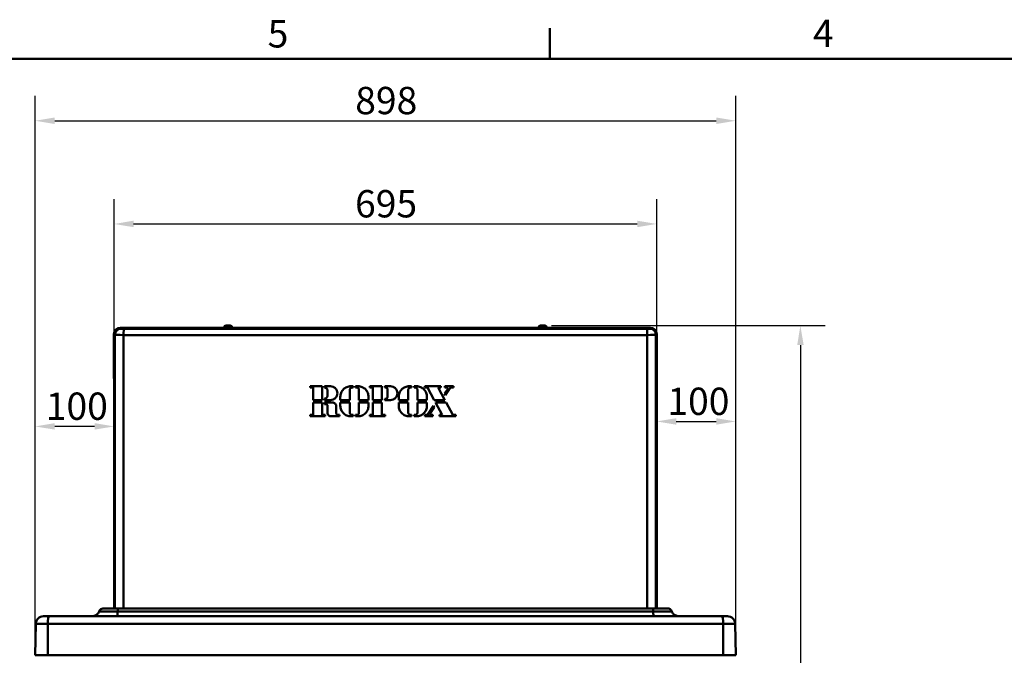
# Model space of a CAD drawing. Units: millimetres. Extents: x 0 to 4200, y 0 to 2970.
# Drawn here: x 721 to 1982, y 2106 to 2920 of the extents above; entities that cross this region are included whole.
import ezdxf

# ---------------------------------------------------------------- set-up
doc = ezdxf.new("R2010")
doc.units = ezdxf.units.MM
doc.header["$LTSCALE"] = 10
for name, color, linetype, lineweight, true_color in [('Dimensions(ISO)', 1, 'Continuous', 25, 0xff0000), ('Sketch Geometry(ISO)', 7, 'Continuous', 50, 0x262659), ('Symbols(ISO)', 7, 'Continuous', 25, 0x262659), ('Visible Edges(ISO)', 7, 'Continuous', 50, 0x262659), ('Visible Tangent Edges(ISO)', 7, 'Continuous', 50, 0x1a1a3e)]:
    doc.layers.add(name, color=color, linetype=linetype, lineweight=lineweight, true_color=true_color)
doc.styles.add('Current-ISO', font='arial.ttf')
doc.styles.add('Ropox', font='arial.ttf')
doc.dimstyles.new('Ropox', dxfattribs={"dimscale": 10, "dimtxt": 3.5, "dimasz": 2.5, "dimexe": 3.175, "dimexo": 1, "dimgap": 0.762, "dimtad": 1, "dimdec": 1, "dimtxsty": 'Ropox', "dimcen": 0.09, "dimdle": 10, "dimclrd": 1, "dimclre": 1, "dimclrt": 1, "dimadec": 1, "dimazin": 2, "dimtfac": 1, "dimtmove": 0, "dimatfit": 3, "dimfxl": 1, "dimtolj": 1, "dimtzin": 0, "dimlwd": 25, "dimlwe": 25, "dimarcsym": 0})

# ---------------------------------------------------------------- blocks, each defined once
blk = doc.blocks.new('Borders Default Border')
at = {"layer": 'Sketch Geometry(ISO)'}
blk.add_line((140, 287), (140, 290.9), dxfattribs=at)
at = {"layer": 'Sketch Geometry(ISO)', "flags": 128}
blk.add_lwpolyline([(10, 10), (10, 287), (410, 287), (410, 10), (10, 10)], dxfattribs=at)
at = {"layer": 'Symbols(ISO)', "color": 179, "true_color": 0x262659, "char_height": 3.5, "attachment_point": 7, "style": 'Current-ISO'}
for s, insert in [('5', (103.85, 287.34)), ('4', (173.71, 287.4))]:
    blk.add_mtext(s, dxfattribs=dict(at, insert=insert))
blk = doc.blocks.new('*D7')
at = {"layer": 'Defpoints', "color": 0, "linetype": 'Continuous', "transparency": 16777216}
for p in [(1638.2, 2790.5), (740.7, 2105.8), (1638.2, 2105.8)]:
    blk.add_point(p, dxfattribs=at)
at = {"layer": 'Dimensions(ISO)', "color": 1, "linetype": 'Continuous', "lineweight": 25, "transparency": 16777216}
for p, q in [((740.7, 2115.8), (740.7, 2822.3)), ((1638.2, 2115.8), (1638.2, 2822.3)), ((765.7, 2790.5), (1613.2, 2790.5))]:
    blk.add_line(p, q, dxfattribs=at)
at = {"layer": 'Dimensions(ISO)', "color": 1, "linetype": 'Continuous', "transparency": 16777216}
for points in [[(765.7, 2794.7), (765.7, 2786.3), (740.7, 2790.5)], [(1613.2, 2794.7), (1613.2, 2786.3), (1638.2, 2790.5)]]:
    blk.add_solid(points, dxfattribs=at)
at = {"layer": 'Dimensions(ISO)', "color": 1, "linetype": 'Continuous', "lineweight": 25, "transparency": 16777216, "insert": (1150.7, 2833.9), "char_height": 35, "attachment_point": 1, "style": 'Ropox'}
blk.add_mtext('\\A1;898', dxfattribs=at)
blk = doc.blocks.new('*D8')
at = {"layer": 'Defpoints', "color": 0, "linetype": 'Continuous', "transparency": 16777216}
for p in [(1536.9, 2405.4), (1638.2, 2405.4), (1638.2, 2105.8)]:
    blk.add_point(p, dxfattribs=at)
at = {"layer": 'Dimensions(ISO)', "color": 1, "linetype": 'Continuous', "lineweight": 25, "transparency": 16777216}
for p, q in [((1638.2, 2115.8), (1638.2, 2437.1)), ((1561.9, 2405.4), (1613.2, 2405.4))]:
    blk.add_line(p, q, dxfattribs=at)
at = {"layer": 'Dimensions(ISO)', "color": 1, "linetype": 'Continuous', "transparency": 16777216}
for points in [[(1561.9, 2409.5), (1561.9, 2401.2), (1536.9, 2405.4)], [(1613.2, 2409.5), (1613.2, 2401.2), (1638.2, 2405.4)]]:
    blk.add_solid(points, dxfattribs=at)
at = {"layer": 'Dimensions(ISO)', "color": 1, "linetype": 'Continuous', "lineweight": 25, "transparency": 16777216, "insert": (1550.6, 2448.7), "char_height": 35, "attachment_point": 1, "style": 'Ropox'}
blk.add_mtext('\\A1;100', dxfattribs=at)
blk = doc.blocks.new('*D9')
at = {"layer": 'Defpoints', "color": 0, "linetype": 'Continuous', "transparency": 16777216}
for p in [(1392.2, 2528.1), (1453.9, 1508.5), (1721, 1508.5)]:
    blk.add_point(p, dxfattribs=at)
at = {"layer": 'Dimensions(ISO)', "color": 1, "linetype": 'Continuous', "lineweight": 25, "transparency": 16777216}
for p, q in [((1402.2, 2528.1), (1752.8, 2528.1)), ((1721, 2503.1), (1721, 1533.5)), ((1463.9, 1508.5), (1752.8, 1508.5))]:
    blk.add_line(p, q, dxfattribs=at)
at = {"layer": 'Dimensions(ISO)', "color": 1, "linetype": 'Continuous', "transparency": 16777216}
for points in [[(1716.9, 2503.1), (1725.2, 2503.1), (1721, 2528.1)], [(1716.9, 1533.5), (1725.2, 1533.5), (1721, 1508.5)]]:
    blk.add_solid(points, dxfattribs=at)
at = {"layer": 'Dimensions(ISO)', "color": 1, "linetype": 'Continuous', "lineweight": 25, "transparency": 16777216, "insert": (1677.7, 1967.7), "char_height": 35, "attachment_point": 1, "rotation": 90, "style": 'Ropox'}
blk.add_mtext('\\A1;1020', dxfattribs=at)
blk = doc.blocks.new('*D10')
at = {"layer": 'Defpoints', "color": 0, "linetype": 'Continuous', "transparency": 16777216}
for p in [(1536.9, 2658.3), (841.8, 2460.3), (1536.9, 2460.3)]:
    blk.add_point(p, dxfattribs=at)
at = {"layer": 'Dimensions(ISO)', "color": 1, "linetype": 'Continuous', "lineweight": 25, "transparency": 16777216}
for p, q in [((841.8, 2470.3), (841.8, 2690.1)), ((1536.9, 2470.3), (1536.9, 2690.1)), ((866.8, 2658.3), (1511.9, 2658.3))]:
    blk.add_line(p, q, dxfattribs=at)
at = {"layer": 'Dimensions(ISO)', "color": 1, "linetype": 'Continuous', "transparency": 16777216}
for points in [[(866.8, 2662.5), (866.8, 2654.2), (841.8, 2658.3)], [(1511.9, 2662.5), (1511.9, 2654.2), (1536.9, 2658.3)]]:
    blk.add_solid(points, dxfattribs=at)
at = {"layer": 'Dimensions(ISO)', "color": 1, "linetype": 'Continuous', "lineweight": 25, "transparency": 16777216, "insert": (1150.5, 2701.7), "char_height": 35, "attachment_point": 1, "style": 'Ropox'}
blk.add_mtext('\\A1;695', dxfattribs=at)
blk = doc.blocks.new('*D11')
at = {"layer": 'Defpoints', "color": 0, "linetype": 'Continuous', "transparency": 16777216}
for p in [(740.7, 2399), (841.8, 2399), (740.7, 2105.8)]:
    blk.add_point(p, dxfattribs=at)
at = {"layer": 'Dimensions(ISO)', "color": 1, "linetype": 'Continuous', "lineweight": 25, "transparency": 16777216}
for p, q in [((740.7, 2115.8), (740.7, 2430.8)), ((816.8, 2399), (765.7, 2399))]:
    blk.add_line(p, q, dxfattribs=at)
at = {"layer": 'Dimensions(ISO)', "color": 1, "linetype": 'Continuous', "transparency": 16777216}
for points in [[(765.7, 2403.2), (765.7, 2394.9), (740.7, 2399)], [(816.8, 2403.2), (816.8, 2394.9), (841.8, 2399)]]:
    blk.add_solid(points, dxfattribs=at)
at = {"layer": 'Dimensions(ISO)', "color": 1, "linetype": 'Continuous', "lineweight": 25, "transparency": 16777216, "insert": (754.3, 2442.4), "char_height": 35, "attachment_point": 1, "style": 'Ropox'}
blk.add_mtext('\\A1;100', dxfattribs=at)

msp = doc.modelspace()

# ---------------------------------------------------------------- linework, layer by layer
at = {"layer": 'Visible Edges(ISO)'}
for p, q in [((849.66, 2525.35), (982.61, 2525.35)), ((982.61, 2525.52), (982.61, 2524.78)), ((985.57, 2528.08), (986.49, 2528.12)), ((986.94, 2528.05), (985.57, 2528.08)), ((986.49, 2528.12), (988.78, 2528.12)), ((986.49, 2528.06), (986.49, 2528.12)), ((989.23, 2528.05), (986.94, 2528.05)), ((988.78, 2528.12), (990.16, 2528.09)), ((988.78, 2528.05), (988.78, 2528.12)), ((990.16, 2528.09), (989.23, 2528.05)), ((993.11, 2525.52), (993.11, 2524.78)), ((993.11, 2525.35), (1166.96, 2525.35)), ((1166.96, 2525.45), (1211.96, 2525.45)), ((1166.96, 2524.47), (1166.96, 2525.45)), ((1184.79, 2525.46), (1184.87, 2525.46)), ((1184.79, 2525.46), (1184.79, 2525.45)), ((1188.57, 2525.46), (1184.87, 2525.46)), ((1188.57, 2525.46), (1190.32, 2525.46)), ((1194.03, 2525.46), (1190.32, 2525.46)), ((1194.03, 2525.46), (1194.11, 2525.46)), ((1194.11, 2525.46), (1194.11, 2525.45)), ((1194.11, 2525.46), (1194.13, 2525.46)), ((1194.13, 2525.46), (1194.13, 2525.45)), ((1211.96, 2524.48), (1211.96, 2525.45)), ((1211.96, 2525.35), (1385.6, 2525.35)), ((1385.6, 2525.52), (1385.6, 2524.78)), ((1388.55, 2528.08), (1389.47, 2528.12)), ((1389.92, 2528.05), (1388.55, 2528.08)), ((1389.47, 2528.12), (1391.77, 2528.12)), ((1389.47, 2528.06), (1389.47, 2528.12)), ((1392.22, 2528.05), (1389.92, 2528.05)), ((1391.77, 2528.12), (1393.14, 2528.09)), ((1391.77, 2528.05), (1391.77, 2528.12)), ((1393.14, 2528.09), (1392.22, 2528.05)), ((1396.1, 2525.52), (1396.1, 2524.78)), ((1396.1, 2525.35), (1529.04, 2525.35)), ((841.66, 2517.35), (841.66, 2460.35)), ((1537.04, 2517.35), (1537.04, 2460.35)), ((841.66, 2460.35), (841.8, 2460.35)), ((841.8, 2460.35), (841.8, 2165.85)), ((1536.9, 2165.85), (1536.9, 2460.35)), ((1536.9, 2460.35), (1537.04, 2460.35)), ((1108.4, 2450.44), (1093.13, 2450.44)), ((1093.13, 2448.64), (1093.13, 2450.44)), ((1093.13, 2448.64), (1096.82, 2448.64)), ((1096.82, 2432.75), (1096.82, 2448.64)), ((1108.4, 2450.44), (1108.4, 2432.75)), ((1111.46, 2448.64), (1111.46, 2450.44)), ((1118.99, 2450.44), (1111.46, 2450.44)), ((1148.09, 2450.44), (1145.02, 2450.44)), ((1146.29, 2448.64), (1148.09, 2448.64)), ((1148.09, 2450.44), (1148.09, 2448.64)), ((1154.28, 2450.44), (1151.21, 2450.44)), ((1151.21, 2448.64), (1151.21, 2450.44)), ((1151.21, 2448.64), (1153.01, 2448.64)), ((1169.53, 2448.64), (1169.53, 2450.44)), ((1184.86, 2450.44), (1169.53, 2450.44)), ((1169.53, 2448.64), (1173.19, 2448.64)), ((1173.19, 2432.75), (1173.19, 2448.64)), ((1184.86, 2450.44), (1184.86, 2432.75)), ((1188.44, 2448.64), (1188.44, 2450.44)), ((1195.87, 2450.44), (1188.44, 2450.44)), ((1188.44, 2448.64), (1189.86, 2448.64)), ((1222.95, 2450.44), (1219.88, 2450.44)), ((1221.15, 2448.64), (1222.95, 2448.64)), ((1222.95, 2450.44), (1222.95, 2448.64)), ((1229.14, 2450.44), (1226.07, 2450.44)), ((1226.07, 2448.64), (1226.07, 2450.44)), ((1226.07, 2448.64), (1227.87, 2448.64)), ((1239.84, 2448.64), (1239.84, 2450.44)), ((1260.58, 2450.44), (1239.84, 2450.44)), ((1239.84, 2448.64), (1243.13, 2448.64)), ((1243.13, 2448.64), (1251.85, 2432.75)), ((1265.47, 2432.75), (1256.75, 2448.64)), ((1256.75, 2448.64), (1260.58, 2448.64)), ((1260.58, 2450.44), (1260.58, 2448.64)), ((1276.44, 2450.44), (1265.47, 2450.44)), ((1265.47, 2448.64), (1265.47, 2450.44)), ((1265.47, 2448.64), (1267.76, 2448.64)), ((1266.24, 2439.11), (1272.39, 2448.02)), ((1273.58, 2448.64), (1276.44, 2448.64)), ((1276.44, 2450.44), (1276.44, 2448.64)), ((1111.46, 2432.75), (1111.46, 2434.54)), ((1115.15, 2438.51), (1115.15, 2445.14)), ((1131.6, 2432.75), (1131.6, 2437.03)), ((1143.85, 2446.2), (1143.85, 2432.75)), ((1155.45, 2432.75), (1155.45, 2446.2)), ((1167.7, 2437.03), (1167.7, 2432.75)), ((1189.86, 2434.54), (1188.44, 2434.54)), ((1188.44, 2432.75), (1188.44, 2434.54)), ((1192.16, 2436.84), (1192.16, 2446.34)), ((1206.46, 2432.75), (1206.46, 2437.03)), ((1218.71, 2446.2), (1218.71, 2432.75)), ((1230.31, 2432.75), (1230.31, 2446.2)), ((1242.56, 2437.03), (1242.56, 2432.75)), ((1268.95, 2446.37), (1265.22, 2440.97)), ((1265.22, 2440.97), (1266.24, 2439.11)), ((1096.82, 2432.75), (1108.4, 2432.75)), ((1096.82, 2413.78), (1096.82, 2429.66)), ((1108.4, 2429.66), (1096.82, 2429.66)), ((1108.4, 2429.66), (1108.4, 2413.78)), ((1111.46, 2432.75), (1118.99, 2432.75)), ((1111.46, 2427.67), (1111.46, 2429.66)), ((1121.71, 2429.66), (1111.46, 2429.66)), ((1111.46, 2427.67), (1113.25, 2427.67)), ((1115.22, 2416.55), (1115.22, 2425.2)), ((1126.17, 2425.2), (1126.17, 2416.33)), ((1131.6, 2432.75), (1143.85, 2432.75)), ((1131.6, 2425.39), (1131.6, 2429.66)), ((1143.85, 2429.66), (1131.6, 2429.66)), ((1143.85, 2429.66), (1143.85, 2416.22)), ((1155.45, 2432.75), (1167.7, 2432.75)), ((1155.45, 2416.22), (1155.45, 2429.66)), ((1167.7, 2429.66), (1155.45, 2429.66)), ((1167.7, 2429.66), (1167.7, 2425.39)), ((1173.19, 2432.75), (1184.86, 2432.75)), ((1173.19, 2413.78), (1173.19, 2429.66)), ((1184.86, 2429.66), (1173.19, 2429.66)), ((1184.86, 2429.66), (1184.86, 2413.78)), ((1188.44, 2432.75), (1195.87, 2432.75)), ((1206.46, 2432.75), (1218.71, 2432.75)), ((1218.71, 2429.66), (1206.46, 2429.66)), ((1206.46, 2425.39), (1206.46, 2429.66)), ((1218.71, 2429.66), (1218.71, 2416.22)), ((1230.31, 2432.75), (1242.56, 2432.75)), ((1230.31, 2416.22), (1230.31, 2429.66)), ((1242.56, 2429.66), (1230.31, 2429.66)), ((1242.56, 2429.66), (1242.56, 2425.39)), ((1251.15, 2425.39), (1243.56, 2414.4)), ((1247.08, 2416.05), (1252.2, 2423.46)), ((1252.2, 2423.46), (1251.15, 2425.39)), ((1251.85, 2432.75), (1265.47, 2432.75)), ((1253.54, 2429.66), (1262.26, 2413.78)), ((1267.16, 2429.66), (1253.54, 2429.66)), ((1275.88, 2413.78), (1267.16, 2429.66)), ((1093.13, 2411.96), (1093.13, 2413.78)), ((1096.82, 2413.78), (1093.13, 2413.78)), ((1093.13, 2411.96), (1112.06, 2411.96)), ((1112.06, 2413.78), (1108.4, 2413.78)), ((1112.06, 2413.78), (1112.06, 2411.96)), ((1119.81, 2411.96), (1130.41, 2411.96)), ((1130.41, 2413.78), (1128.73, 2413.78)), ((1130.41, 2413.78), (1130.41, 2411.96)), ((1145.02, 2411.97), (1148.09, 2411.97)), ((1148.09, 2413.78), (1146.29, 2413.78)), ((1148.09, 2413.78), (1148.09, 2411.97)), ((1153.01, 2413.78), (1151.21, 2413.78)), ((1151.21, 2411.97), (1151.21, 2413.78)), ((1151.21, 2411.97), (1154.28, 2411.97)), ((1169.53, 2411.97), (1169.53, 2413.78)), ((1173.19, 2413.78), (1169.53, 2413.78)), ((1169.53, 2411.97), (1189.09, 2411.97)), ((1189.09, 2413.78), (1184.86, 2413.78)), ((1189.09, 2413.78), (1189.09, 2411.97)), ((1219.88, 2411.97), (1222.95, 2411.97)), ((1222.95, 2413.78), (1221.15, 2413.78)), ((1222.95, 2413.78), (1222.95, 2411.97)), ((1227.87, 2413.78), (1226.07, 2413.78)), ((1226.07, 2411.97), (1226.07, 2413.78)), ((1226.07, 2411.97), (1229.14, 2411.97)), ((1239.84, 2411.96), (1239.84, 2413.78)), ((1242.37, 2413.78), (1239.84, 2413.78)), ((1239.84, 2411.96), (1250.21, 2411.96)), ((1250.21, 2413.78), (1248.27, 2413.78)), ((1250.21, 2413.78), (1250.21, 2411.96)), ((1258.73, 2411.96), (1258.73, 2413.78)), ((1262.26, 2413.78), (1258.73, 2413.78)), ((1258.73, 2411.96), (1279.51, 2411.97)), ((1279.51, 2413.78), (1275.88, 2413.78)), ((1279.51, 2413.78), (1279.51, 2411.97)), ((846.77, 2165.85), (828.32, 2165.85)), ((846.77, 2165.85), (1532.05, 2165.85)), ((1550.63, 2165.85), (1532.05, 2165.85)), ((740.69, 2105.85), (741.39, 2146.02)), ((751.39, 2155.85), (758.3, 2155.85)), ((758.3, 2155.85), (1620.63, 2155.85)), ((1620.63, 2155.85), (1627.54, 2155.85)), ((1638.24, 2105.85), (1637.54, 2146.02)), ((756.76, 2105.85), (740.69, 2105.85)), ((1622.17, 2105.85), (756.76, 2105.85)), ((1638.24, 2105.85), (1622.17, 2105.85))]:
    msp.add_line(p, q, dxfattribs=at)
for centre, radius, start, end in [((1550.63, 2159.85), 6, 22.02431, 90), ((1565.47, 2165.85), 10, 202.02431, 270), ((751.39, 2145.85), 10, 90, 179), ((1627.54, 2145.85), 10, 1, 90)]:
    msp.add_arc(centre, radius, start, end, dxfattribs=at)
for centre, major_axis, ratio, start_param, end_param in [((849.67, 2517.34), (-5.66, 5.66), 0.9996955, 5.4979394, 7.0684312), ((987.86, 2524.78), (5.25, 0), 0.0174524, 3.1415927, 6.2831853), ((1189.35, 2524.67), (25.1, 0), 0.0174524, 2.6723431, 6.732095), ((1390.85, 2524.78), (5.25, 0), 0.0174524, 3.1415927, 6.2831853), ((1529.04, 2517.34), (5.66, 5.66), 0.9996955, 5.4979394, 7.0684312)]:
    msp.add_ellipse(centre, major_axis=major_axis, ratio=ratio, start_param=start_param, end_param=end_param, dxfattribs=at)
for points, knots in [([(982.61, 2525.52), (982.61, 2525.8), (982.66, 2526.08), (982.83, 2526.6), (982.96, 2526.85), (983.29, 2527.28), (983.49, 2527.48), (983.94, 2527.78), (984.19, 2527.91), (984.55, 2528.01), (984.66, 2528.04), (984.8, 2528.06), (984.84, 2528.07), (984.92, 2528.08), (984.97, 2528.08), (985.05, 2528.09), (985.1, 2528.09), (985.27, 2528.1), (985.4, 2528.11), (985.73, 2528.11), (985.92, 2528.12), (986.38, 2528.12), (986.67, 2528.13), (987.26, 2528.13), (987.57, 2528.13), (988.16, 2528.13), (988.46, 2528.13), (989.02, 2528.13), (989.29, 2528.13), (989.77, 2528.12), (989.98, 2528.11), (990.35, 2528.11), (990.49, 2528.1), (990.69, 2528.09), (990.75, 2528.08), (990.87, 2528.07), (990.92, 2528.06), (991.04, 2528.04), (991.11, 2528.03), (991.26, 2527.99), (991.35, 2527.96), (991.59, 2527.87), (991.75, 2527.79), (992.1, 2527.58), (992.3, 2527.41), (992.64, 2527.02), (992.79, 2526.79), (993.01, 2526.29), (993.08, 2526.02), (993.11, 2525.68), (993.11, 2525.6), (993.11, 2525.52)], [0, 0, 0, 0, 0.0830732, 0.0830732, 0.1646443, 0.1646443, 0.2462657, 0.2462657, 0.3276926, 0.3276926, 0.3615647, 0.3615647, 0.3769809, 0.3769809, 0.3977395, 0.3977395, 0.4260614, 0.4260614, 0.5110214, 0.5110214, 0.5909016, 0.5909016, 0.6878363, 0.6878363, 0.7778451, 0.7778451, 0.8665545, 0.8665545, 0.9552805, 0.9552805, 1.0452723, 1.0452723, 1.1406772, 1.1406772, 1.1740514, 1.1740514, 1.1949157, 1.1949157, 1.2158656, 1.2158656, 1.2441055, 1.2441055, 1.294851, 1.294851, 1.3696182, 1.3696182, 1.4509081, 1.4509081, 1.5325246, 1.5325246, 1.555079, 1.555079, 1.555079, 1.555079]), ([(1385.6, 2525.52), (1385.6, 2525.8), (1385.64, 2526.08), (1385.82, 2526.6), (1385.95, 2526.85), (1386.28, 2527.28), (1386.48, 2527.48), (1386.92, 2527.78), (1387.18, 2527.91), (1387.54, 2528.01), (1387.64, 2528.04), (1387.78, 2528.06), (1387.82, 2528.07), (1387.91, 2528.08), (1387.95, 2528.08), (1388.04, 2528.09), (1388.08, 2528.09), (1388.25, 2528.1), (1388.39, 2528.11), (1388.71, 2528.11), (1388.9, 2528.12), (1389.36, 2528.12), (1389.66, 2528.13), (1390.25, 2528.13), (1390.55, 2528.13), (1391.15, 2528.13), (1391.45, 2528.13), (1392.01, 2528.13), (1392.28, 2528.13), (1392.76, 2528.12), (1392.97, 2528.11), (1393.34, 2528.11), (1393.48, 2528.1), (1393.68, 2528.09), (1393.73, 2528.08), (1393.85, 2528.07), (1393.91, 2528.06), (1394.03, 2528.04), (1394.09, 2528.03), (1394.25, 2527.99), (1394.34, 2527.96), (1394.58, 2527.87), (1394.73, 2527.79), (1395.09, 2527.58), (1395.28, 2527.41), (1395.63, 2527.02), (1395.78, 2526.79), (1395.99, 2526.29), (1396.06, 2526.02), (1396.09, 2525.68), (1396.1, 2525.6), (1396.1, 2525.52)], [0, 0, 0, 0, 0.0830732, 0.0830732, 0.1646443, 0.1646443, 0.2462657, 0.2462657, 0.3276926, 0.3276926, 0.3615647, 0.3615647, 0.3769809, 0.3769809, 0.3977395, 0.3977395, 0.4260614, 0.4260614, 0.5110214, 0.5110214, 0.5909016, 0.5909016, 0.6878363, 0.6878363, 0.7778451, 0.7778451, 0.8665545, 0.8665545, 0.9552805, 0.9552805, 1.0452723, 1.0452723, 1.1406772, 1.1406772, 1.1740514, 1.1740514, 1.1949157, 1.1949157, 1.2158656, 1.2158656, 1.2441055, 1.2441055, 1.294851, 1.294851, 1.3696182, 1.3696182, 1.4509081, 1.4509081, 1.5325246, 1.5325246, 1.555079, 1.555079, 1.555079, 1.555079]), ([(1115.15, 2445.14), (1115.15, 2445.58), (1115.06, 2446.05), (1114.71, 2446.91), (1114.44, 2447.3), (1113.81, 2447.93), (1113.42, 2448.2), (1112.55, 2448.56), (1112.08, 2448.64), (1111.58, 2448.64), (1111.52, 2448.64), (1111.46, 2448.64)], [0, 0, 0, 0, 0.13214847, 0.13214847, 0.26429695, 0.26429695, 0.39646929, 0.39646929, 0.52864164, 0.52864164, 0.54709394, 0.54709394, 0.54709394, 0.54709394]), ([(1118.99, 2450.44), (1120.1, 2450.44), (1121.29, 2450.22), (1123.47, 2449.32), (1124.46, 2448.64), (1126.03, 2447.07), (1126.71, 2446.07), (1127.61, 2443.89), (1127.84, 2442.71), (1127.84, 2441.6), (1127.84, 2440.49), (1127.61, 2439.3), (1126.71, 2437.12), (1126.03, 2436.13), (1124.46, 2434.56), (1123.47, 2433.88), (1121.29, 2432.97), (1120.1, 2432.75), (1118.99, 2432.75)], [-1.3327612, -1.3327612, -1.3327612, -1.3327612, -0.9995476, -0.9995476, -0.666334, -0.666334, -0.333167, -0.333167, 0, 0, 0, 0.333167, 0.333167, 0.666334, 0.666334, 0.9995476, 0.9995476, 1.3327612, 1.3327612, 1.3327612, 1.3327612]), ([(1131.6, 2437.03), (1131.6, 2438.71), (1131.94, 2440.51), (1133.31, 2443.81), (1134.34, 2445.32), (1136.72, 2447.7), (1138.23, 2448.74), (1141.54, 2450.11), (1143.33, 2450.44), (1145.02, 2450.44)], [4.0426762, 4.0426762, 4.0426762, 4.0426762, 4.5479963, 4.5479963, 5.0533164, 5.0533164, 5.5586726, 5.5586726, 6.0640287, 6.0640287, 6.0640287, 6.0640287]), ([(1146.29, 2448.64), (1145.98, 2448.64), (1145.66, 2448.58), (1145.06, 2448.33), (1144.78, 2448.14), (1144.35, 2447.71), (1144.16, 2447.43), (1143.91, 2446.83), (1143.85, 2446.51), (1143.85, 2446.2)], [0.36717868, 0.36717868, 0.36717868, 0.36717868, 0.45897626, 0.45897626, 0.55077384, 0.55077384, 0.64256606, 0.64256606, 0.73435828, 0.73435828, 0.73435828, 0.73435828]), ([(1155.45, 2446.2), (1155.45, 2446.51), (1155.38, 2446.83), (1155.14, 2447.43), (1154.95, 2447.71), (1154.52, 2448.14), (1154.24, 2448.33), (1153.64, 2448.58), (1153.31, 2448.64), (1153.01, 2448.64)], [0, 0, 0, 0, 0.09179306, 0.09179306, 0.18358613, 0.18358613, 0.27538107, 0.27538107, 0.36717602, 0.36717602, 0.36717602, 0.36717602]), ([(1154.28, 2450.44), (1155.97, 2450.44), (1157.76, 2450.11), (1161.07, 2448.74), (1162.58, 2447.7), (1164.96, 2445.32), (1165.99, 2443.81), (1167.36, 2440.51), (1167.7, 2438.71), (1167.7, 2437.03)], [-2.0213061, -2.0213061, -2.0213061, -2.0213061, -1.5159725, -1.5159725, -1.0106389, -1.0106389, -0.5053195, -0.5053195, 0, 0, 0, 0]), ([(1192.16, 2446.34), (1192.16, 2446.63), (1192.1, 2446.93), (1191.86, 2447.5), (1191.69, 2447.76), (1191.28, 2448.17), (1191.02, 2448.35), (1190.45, 2448.58), (1190.14, 2448.64), (1189.86, 2448.64)], [0, 0, 0, 0, 0.08665136, 0.08665136, 0.17330272, 0.17330272, 0.25995409, 0.25995409, 0.34660545, 0.34660545, 0.34660545, 0.34660545]), ([(1195.87, 2450.44), (1196.98, 2450.44), (1198.16, 2450.22), (1200.34, 2449.32), (1201.34, 2448.64), (1202.91, 2447.07), (1203.59, 2446.07), (1204.49, 2443.89), (1204.71, 2442.71), (1204.71, 2441.6), (1204.71, 2440.49), (1204.49, 2439.3), (1203.59, 2437.12), (1202.91, 2436.13), (1201.34, 2434.56), (1200.34, 2433.88), (1198.16, 2432.97), (1196.98, 2432.75), (1195.87, 2432.75)], [-1.3326814, -1.3326814, -1.3326814, -1.3326814, -0.9995106, -0.9995106, -0.6663397, -0.6663397, -0.3331699, -0.3331699, 0, 0, 0, 0.3331699, 0.3331699, 0.6663397, 0.6663397, 0.9995106, 0.9995106, 1.3326814, 1.3326814, 1.3326814, 1.3326814]), ([(1206.46, 2437.03), (1206.46, 2438.71), (1206.8, 2440.51), (1208.17, 2443.81), (1209.2, 2445.32), (1211.58, 2447.7), (1213.09, 2448.74), (1216.4, 2450.11), (1218.19, 2450.44), (1219.88, 2450.44)], [4.0426229, 4.0426229, 4.0426229, 4.0426229, 4.5479425, 4.5479425, 5.0532622, 5.0532622, 5.5585931, 5.5585931, 6.063924, 6.063924, 6.063924, 6.063924]), ([(1221.15, 2448.64), (1220.84, 2448.64), (1220.52, 2448.58), (1219.92, 2448.33), (1219.64, 2448.14), (1219.21, 2447.71), (1219.02, 2447.43), (1218.77, 2446.83), (1218.71, 2446.51), (1218.71, 2446.2)], [0.36717564, 0.36717564, 0.36717564, 0.36717564, 0.45897081, 0.45897081, 0.55076599, 0.55076599, 0.64255828, 0.64255828, 0.73435057, 0.73435057, 0.73435057, 0.73435057]), ([(1230.31, 2446.2), (1230.31, 2446.51), (1230.24, 2446.83), (1230, 2447.43), (1229.81, 2447.71), (1229.38, 2448.14), (1229.1, 2448.33), (1228.5, 2448.58), (1228.17, 2448.64), (1227.87, 2448.64)], [0, 0, 0, 0, 0.09179226, 0.09179226, 0.18358451, 0.18358451, 0.27538136, 0.27538136, 0.36717822, 0.36717822, 0.36717822, 0.36717822]), ([(1229.14, 2450.44), (1230.83, 2450.44), (1232.62, 2450.11), (1235.93, 2448.74), (1237.44, 2447.7), (1239.82, 2445.32), (1240.85, 2443.81), (1242.22, 2440.51), (1242.56, 2438.71), (1242.56, 2437.03)], [-2.0213438, -2.0213438, -2.0213438, -2.0213438, -1.5159921, -1.5159921, -1.0106405, -1.0106405, -0.5053202, -0.5053202, 0, 0, 0, 0]), ([(1268.95, 2446.37), (1269.01, 2446.46), (1269.06, 2446.55), (1269.17, 2446.82), (1269.21, 2447.01), (1269.21, 2447.19), (1269.21, 2447.38), (1269.17, 2447.57), (1269.02, 2447.93), (1268.91, 2448.09), (1268.65, 2448.34), (1268.49, 2448.45), (1268.14, 2448.6), (1267.94, 2448.64), (1267.76, 2448.64)], [-0.08330688, -0.08330688, -0.08330688, -0.08330688, -0.05437354, -0.05437354, 0, 0, 0, 0.05437611, 0.05437611, 0.10875222, 0.10875222, 0.16313398, 0.16313398, 0.21751574, 0.21751574, 0.21751574, 0.21751574]), ([(1273.58, 2448.64), (1273.4, 2448.64), (1273.2, 2448.6), (1272.85, 2448.45), (1272.69, 2448.34), (1272.5, 2448.16), (1272.44, 2448.09), (1272.39, 2448.02)], [0.21751871, 0.21751871, 0.21751871, 0.21751871, 0.27190144, 0.27190144, 0.32628417, 0.32628417, 0.3517295, 0.3517295, 0.3517295, 0.3517295]), ([(1115.15, 2438.51), (1115.16, 2438.43), (1115.16, 2438.35), (1115.16, 2438.27), (1115.16, 2437.8), (1115.07, 2437.3), (1114.69, 2436.38), (1114.4, 2435.96), (1113.74, 2435.3), (1113.32, 2435.01), (1112.41, 2434.64), (1111.92, 2434.54), (1111.46, 2434.54)], [-0.02403826, -0.02403826, -0.02403826, -0.02403826, 0, 0, 0, 0.14052942, 0.14052942, 0.28105884, 0.28105884, 0.42161375, 0.42161375, 0.55931732, 0.55931732, 0.55931732, 0.55931732]), ([(1189.86, 2434.54), (1190.14, 2434.54), (1190.45, 2434.6), (1191.02, 2434.83), (1191.28, 2435.01), (1191.69, 2435.42), (1191.86, 2435.68), (1192.1, 2436.24), (1192.16, 2436.55), (1192.16, 2436.84)], [-0.34660498, -0.34660498, -0.34660498, -0.34660498, -0.25995373, -0.25995373, -0.17330248, -0.17330248, -0.08665124, -0.08665124, 0, 0, 0, 0]), ([(1115.22, 2425.2), (1115.22, 2425.51), (1115.16, 2425.85), (1114.9, 2426.48), (1114.71, 2426.76), (1114.26, 2427.21), (1113.97, 2427.41), (1113.53, 2427.59), (1113.39, 2427.64), (1113.25, 2427.67)], [0, 0, 0, 0, 0.09550935, 0.09550935, 0.1910187, 0.1910187, 0.28654498, 0.28654498, 0.32684835, 0.32684835, 0.32684835, 0.32684835]), ([(1121.71, 2429.66), (1122.27, 2429.66), (1122.87, 2429.55), (1123.97, 2429.1), (1124.47, 2428.75), (1125.26, 2427.96), (1125.61, 2427.46), (1126.06, 2426.36), (1126.17, 2425.76), (1126.17, 2425.2)], [-0.67332685, -0.67332685, -0.67332685, -0.67332685, -0.50498381, -0.50498381, -0.33664076, -0.33664076, -0.16832038, -0.16832038, 0, 0, 0, 0]), ([(1145.02, 2411.97), (1143.33, 2411.97), (1141.54, 2412.31), (1138.23, 2413.68), (1136.72, 2414.71), (1134.34, 2417.09), (1133.31, 2418.6), (1131.94, 2421.91), (1131.6, 2423.71), (1131.6, 2425.39)], [2.0213238, 2.0213238, 2.0213238, 2.0213238, 2.5266799, 2.5266799, 3.0320361, 3.0320361, 3.5373562, 3.5373562, 4.0426762, 4.0426762, 4.0426762, 4.0426762]), ([(1167.7, 2425.39), (1167.7, 2423.71), (1167.36, 2421.91), (1165.99, 2418.6), (1164.96, 2417.09), (1162.58, 2414.71), (1161.07, 2413.68), (1157.76, 2412.31), (1155.97, 2411.97), (1154.28, 2411.97)], [0, 0, 0, 0, 0.5053222, 0.5053222, 1.0106444, 1.0106444, 1.5159752, 1.5159752, 2.0213061, 2.0213061, 2.0213061, 2.0213061]), ([(1219.88, 2411.97), (1218.19, 2411.97), (1216.4, 2412.31), (1213.09, 2413.68), (1211.58, 2414.71), (1209.2, 2417.09), (1208.17, 2418.6), (1206.8, 2421.91), (1206.46, 2423.71), (1206.46, 2425.39)], [2.0213217, 2.0213217, 2.0213217, 2.0213217, 2.5266526, 2.5266526, 3.0319835, 3.0319835, 3.5373032, 3.5373032, 4.0426229, 4.0426229, 4.0426229, 4.0426229]), ([(1242.56, 2425.39), (1242.56, 2423.71), (1242.22, 2421.91), (1240.85, 2418.6), (1239.82, 2417.09), (1237.44, 2414.71), (1235.93, 2413.68), (1232.62, 2412.31), (1230.83, 2411.97), (1229.14, 2411.97)], [0, 0, 0, 0, 0.5053202, 0.5053202, 1.0106405, 1.0106405, 1.5159921, 1.5159921, 2.0213438, 2.0213438, 2.0213438, 2.0213438]), ([(1119.81, 2411.96), (1119.24, 2411.96), (1118.62, 2412.07), (1117.49, 2412.54), (1116.98, 2412.89), (1116.16, 2413.71), (1115.81, 2414.22), (1115.34, 2415.36), (1115.22, 2415.97), (1115.22, 2416.55)], [0.69158446, 0.69158446, 0.69158446, 0.69158446, 0.86449529, 0.86449529, 1.03740611, 1.03740611, 1.21029016, 1.21029016, 1.38317421, 1.38317421, 1.38317421, 1.38317421]), ([(1126.17, 2416.33), (1126.17, 2416.01), (1126.24, 2415.67), (1126.5, 2415.04), (1126.7, 2414.76), (1127.15, 2414.3), (1127.44, 2414.11), (1128.06, 2413.85), (1128.41, 2413.78), (1128.73, 2413.78)], [0.7686265, 0.7686265, 0.7686265, 0.7686265, 0.86469944, 0.86469944, 0.96077237, 0.96077237, 1.05685642, 1.05685642, 1.15294047, 1.15294047, 1.15294047, 1.15294047]), ([(1143.85, 2416.22), (1143.85, 2415.91), (1143.91, 2415.58), (1144.16, 2414.98), (1144.35, 2414.71), (1144.78, 2414.28), (1145.06, 2414.09), (1145.66, 2413.84), (1145.98, 2413.78), (1146.29, 2413.78)], [0.73435828, 0.73435828, 0.73435828, 0.73435828, 0.8261505, 0.8261505, 0.91794272, 0.91794272, 1.0097403, 1.0097403, 1.10153788, 1.10153788, 1.10153788, 1.10153788]), ([(1153.01, 2413.78), (1153.31, 2413.78), (1153.64, 2413.84), (1154.24, 2414.09), (1154.52, 2414.28), (1154.95, 2414.71), (1155.14, 2414.98), (1155.38, 2415.58), (1155.45, 2415.91), (1155.45, 2416.22)], [-0.36717602, -0.36717602, -0.36717602, -0.36717602, -0.27538027, -0.27538027, -0.18358451, -0.18358451, -0.09179226, -0.09179226, 0, 0, 0, 0]), ([(1218.71, 2416.22), (1218.71, 2415.91), (1218.77, 2415.58), (1219.02, 2414.98), (1219.21, 2414.71), (1219.64, 2414.28), (1219.92, 2414.09), (1220.52, 2413.84), (1220.84, 2413.78), (1221.15, 2413.78)], [0.73435057, 0.73435057, 0.73435057, 0.73435057, 0.82614285, 0.82614285, 0.91793514, 0.91793514, 1.00973032, 1.00973032, 1.1015255, 1.1015255, 1.1015255, 1.1015255]), ([(1227.87, 2413.78), (1228.17, 2413.78), (1228.5, 2413.84), (1229.1, 2414.09), (1229.38, 2414.28), (1229.81, 2414.71), (1230, 2414.98), (1230.24, 2415.58), (1230.31, 2415.91), (1230.31, 2416.22)], [-0.36717822, -0.36717822, -0.36717822, -0.36717822, -0.27538136, -0.27538136, -0.18358451, -0.18358451, -0.09179226, -0.09179226, 0, 0, 0, 0]), ([(1242.37, 2413.78), (1242.55, 2413.78), (1242.74, 2413.82), (1243.1, 2413.96), (1243.26, 2414.08), (1243.45, 2414.26), (1243.51, 2414.33), (1243.56, 2414.4)], [0.65251488, 0.65251488, 0.65251488, 0.65251488, 0.70689369, 0.70689369, 0.7612725, 0.7612725, 0.78671435, 0.78671435, 0.78671435, 0.78671435]), ([(1247.08, 2416.05), (1247.02, 2415.96), (1246.97, 2415.87), (1246.86, 2415.6), (1246.83, 2415.41), (1246.83, 2415.04), (1246.86, 2414.85), (1247.01, 2414.49), (1247.12, 2414.33), (1247.38, 2414.08), (1247.54, 2413.96), (1247.89, 2413.82), (1248.09, 2413.78), (1248.27, 2413.78)], [0.35170829, 0.35170829, 0.35170829, 0.35170829, 0.38064045, 0.38064045, 0.43501419, 0.43501419, 0.48938792, 0.48938792, 0.54376166, 0.54376166, 0.59814135, 0.59814135, 0.65252105, 0.65252105, 0.65252105, 0.65252105]), ([(822.76, 2162.1), (822.75, 2162.08), (822.75, 2162.06), (822.25, 2160.84), (821.52, 2159.75), (819.69, 2157.89), (818.6, 2157.16), (816.79, 2156.38), (816.15, 2156.18), (814.85, 2155.92), (814.18, 2155.85), (813.5, 2155.85), (813.5, 2155.85), (813.49, 2155.85)], [0.3856274, 0.3856274, 0.3856274, 0.3856274, 0.3905629, 0.3905629, 0.7811717, 0.7811717, 1.1718708, 1.1718708, 1.372126, 1.372126, 1.5723844, 1.5723844, 1.5749769, 1.5749769, 1.5749769, 1.5749769]), ([(822.76, 2162.1), (823.05, 2162.82), (823.48, 2163.48), (824.57, 2164.6), (825.22, 2165.04), (826.31, 2165.51), (826.7, 2165.64), (827.49, 2165.8), (827.9, 2165.84), (828.31, 2165.85), (828.31, 2165.85), (828.32, 2165.85)], [-0.7120677, -0.7120677, -0.7120677, -0.7120677, -0.47770025, -0.47770025, -0.24328142, -0.24328142, -0.12164273, -0.12164273, 0, 0, 0.00156755, 0.00156755, 0.00156755, 0.00156755])]:
    msp.add_open_spline(points, degree=3, knots=knots, dxfattribs=at)
at = {"layer": 'Visible Tangent Edges(ISO)'}
for p, q in [((850.85, 2524.15), (849.66, 2525.35)), ((1184.87, 2525.45), (1184.87, 2525.46)), ((1188.57, 2525.45), (1188.57, 2525.46)), ((1190.32, 2525.45), (1190.32, 2525.46)), ((1194.03, 2525.45), (1194.03, 2525.46)), ((1529.04, 2525.35), (1527.86, 2524.16)), ((841.66, 2517.35), (842.86, 2516.16)), ((842.86, 2516.16), (842.86, 2165.85)), ((853.9, 2165.85), (853.9, 2516.09)), ((1524.82, 2516.09), (1524.82, 2165.85)), ((1535.85, 2516.16), (1537.04, 2517.35)), ((1535.85, 2516.16), (1535.85, 2165.85)), ((822.76, 2162.1), (846.3, 2162.1)), ((1532.48, 2162.1), (846.3, 2162.1)), ((1532.48, 2162.1), (1556.2, 2162.1)), ((756.86, 2146.02), (741.39, 2146.02)), ((756.76, 2105.85), (756.86, 2146.02)), ((1622.07, 2146.02), (756.86, 2146.02)), ((1637.54, 2146.02), (1622.07, 2146.02)), ((1622.17, 2105.85), (1622.07, 2146.02))]:
    msp.add_line(p, q, dxfattribs=at)
for centre, major_axis, ratio, start_param, end_param in [((850.85, 2516.16), (-5.66, -5.66), 0.9996955, 3.9271431, 5.4976349), ((854.85, 2524.16), (-4, 0), 0.0174551, 0.0174533, 1.490967), ((854.53, 2516.09), (0.01, 8), 0.0797445, 0.0175091, 1.5709077), ((1188.66, 2596.99), (-4190, 0), 0.0174551, 1.490967, 1.6509566), ((987.86, 2525.52), (-5.25, 0), 0.0174524, 0, 3.1415927), ((1390.85, 2525.52), (-5.25, 0), 0.0174524, 0, 3.1415927), ((1523.86, 2524.16), (-4, 0), 0.0174551, 1.6509566, 3.1241394), ((1524.18, 2516.09), (-0.01, 8), 0.0800743, 4.7122767, 6.2656758), ((1527.86, 2516.16), (5.66, -5.66), 0.9996955, 0.7855505, 2.3560422), ((854.85, 2516.16), (12, 0), 0.0058184, 3.1590462, 4.6325597), ((1188.66, 2588.99), (4198, 0), 0.0174218, 4.6325597, 4.7925492), ((1523.86, 2516.16), (12, 0), 0.0058184, 4.7925492, 6.2657323), ((845.52, 2165.85), (0, -10), 0.0840799, 0, 1.1863996), ((846.77, 2159.85), (0, 6), 0.0840799, 0, 1.1863996), ((1532.05, 2159.85), (0, 6), 0.078407, 5.0967858, 6.2831853), ((1533.21, 2165.85), (0, -10), 0.078407, 5.0967858, 6.2831853), ((758.3, 2145.85), (0, 10), 0.1442953, 0, 1.553343), ((1620.63, 2145.85), (0, 10), 0.1442953, 4.7298423, 6.2831853)]:
    msp.add_ellipse(centre, major_axis=major_axis, ratio=ratio, start_param=start_param, end_param=end_param, dxfattribs=at)
for centre in [(987.86, 2528.08), (1390.85, 2528.08)]:
    msp.add_ellipse(centre, major_axis=(2.69, 0), ratio=0.0174524, dxfattribs=at)

# ---------------------------------------------------------------- block references
at = {"xscale": 10, "yscale": 10, "zscale": 10}
msp.add_blockref('Borders Default Border', (0, 0), dxfattribs=at)

# ---------------------------------------------------------------- dimensions: what is measured, and where the dimension line sits
at = {"layer": 'Dimensions(ISO)', "color": 1, "linetype": 'Continuous', "lineweight": 25, "true_color": 0xff0000}
for base, p1, p2, angle, override, picture, middle in [((1638.24, 2790.5), (740.69, 2105.85), (1638.24, 2105.85), 180, {"dimgap": 0.762, "dimdec": 0, "dimtol": 0, "dimlim": 0, "dimtp": 0, "dimtm": 0, "dimtdec": 2, "dimtofl": 0, "dimatfit": 1}, '*D7', (1189.47, 2790.5)), ((1721.03, 1508.47), (1392.22, 2528.05), (1453.95, 1508.47), 90, {"dimgap": 0.762, "dimdec": 0, "dimtol": 0, "dimlim": 0, "dimtp": 0, "dimtm": 0, "dimtdec": 2, "dimtofl": 0, "dimatfit": 1}, '*D9', (1721.03, 2018.26)), ((1638.24, 2405.36), (1536.9, 2405.36), (1638.24, 2105.85), 180, {"dimgap": 0.762, "dimdec": 0, "dimlfac": 0.98678, "dimse1": 1, "dimtol": 0, "dimlim": 0, "dimtp": 0, "dimtm": 0, "dimtdec": 2, "dimtofl": 0, "dimatfit": 1}, '*D8', (1587.57, 2405.36))]:
    dim = msp.add_linear_dim(base=base, p1=p1, p2=p2, angle=angle, dimstyle='Ropox', override=override, dxfattribs=at)
    dim.commit()
    dim.dimension.update_dxf_attribs({"geometry": picture, "text_midpoint": middle, "dimtype": 160})
for base, p1, p2, override, picture, middle in [((1536.9, 2658.35), (841.8, 2460.35), (1536.9, 2460.35), {"dimgap": 0.762, "dimdec": 0, "dimtol": 0, "dimlim": 0, "dimtp": 0, "dimtm": 0, "dimtdec": 2, "dimtofl": 0, "dimatfit": 1}, '*D10', (1189.35, 2658.35)), ((740.69, 2399.03), (841.8, 2399.03), (740.69, 2105.85), {"dimgap": 0.762, "dimdec": 0, "dimlfac": 0.988954, "dimse1": 1, "dimtol": 0, "dimlim": 0, "dimtp": 0, "dimtm": 0, "dimtdec": 2, "dimtofl": 0, "dimatfit": 1}, '*D11', (791.25, 2399.03))]:
    dim = msp.add_linear_dim(base=base, p1=p1, p2=p2, dimstyle='Ropox', override=override, dxfattribs=at)
    dim.commit()
    dim.dimension.update_dxf_attribs({"geometry": picture, "text_midpoint": middle, "dimtype": 160})

doc.saveas('drawing.dxf')
